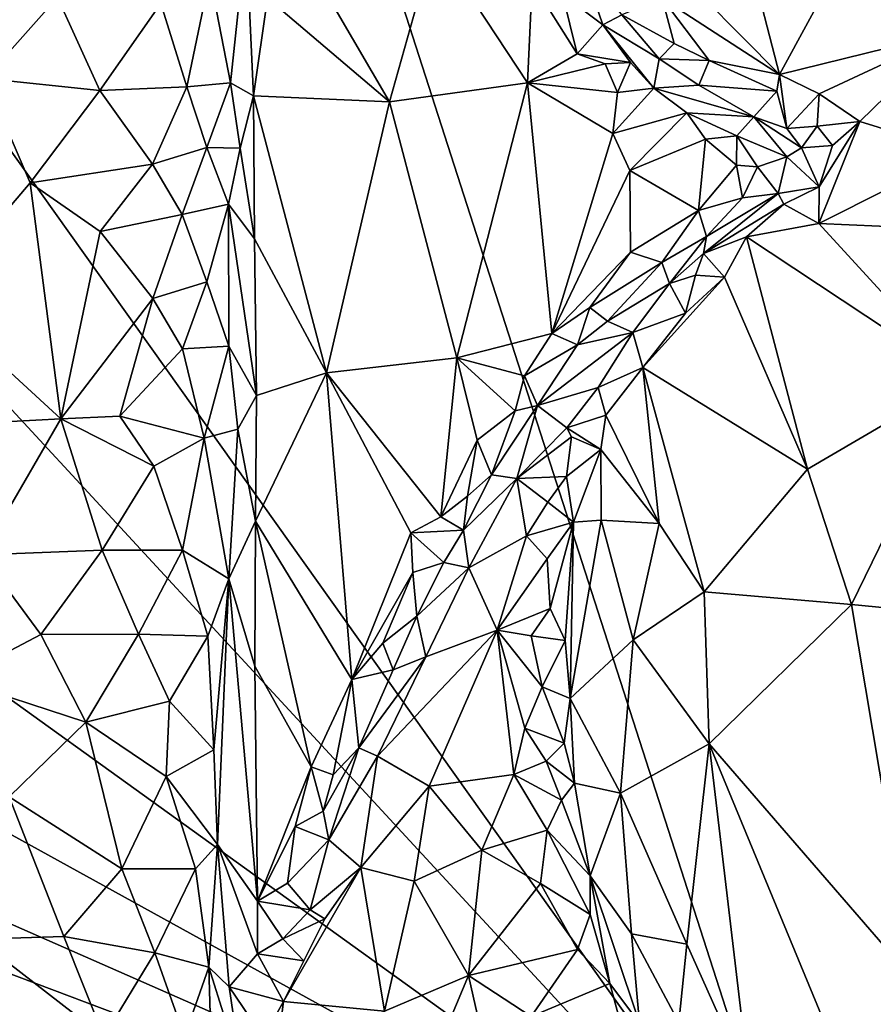
# Model space of a CAD drawing. Units: metres. Extents: x 26.5 to 31.3, y -9.6 to 14.7.
# Drawn here: x 26.9 to 27.6, y -2.2 to -1.3 of the extents above; entities that cross this region are included whole.
import ezdxf

# ---------------------------------------------------------------- set-up
doc = ezdxf.new("R2010")
doc.units = ezdxf.units.M

msp = doc.modelspace()

# ---------------------------------------------------------------- linework, layer by layer
at = {"layer": '1'}
for points in [[(27.55658, -2.40824, -1.51739), (26.53236, -0.96874, -1.49476), (27.00575, -0.69744, -1.51901)], [(27.55658, -2.40824, -1.51739), (27.00575, -0.69744, -1.51901), (28.07903, -1.25959, -1.54971)], [(26.72026, -1.50249, -1.49712), (26.53236, -0.96874, -1.49476), (27.55658, -2.40824, -1.51739)], [(27.47912, -1.17574, -1.13904), (27.42992, -1.26713, -1.06728), (27.52842, -1.36679, -1.13999)], [(27.47912, -1.17574, -1.13904), (27.52842, -1.36679, -1.13999), (27.58102, -1.27006, -1.21211)], [(27.63224, -1.20977, -1.25336), (27.58102, -1.27006, -1.21211), (27.67731, -1.33012, -1.25887)], [(27.03501, -1.28178, -0.86409), (27.05296, -1.37415, -0.89001), (27.06648, -1.24601, -0.92958)], [(27.06648, -1.24601, -0.92958), (27.05296, -1.37415, -0.89001), (27.07285, -1.38521, -0.96232)], [(27.06648, -1.24601, -0.92958), (27.07285, -1.38521, -0.96232), (27.08502, -1.30035, -0.97916)], [(27.11156, -1.25468, -1.00621), (27.19045, -1.39046, -1.08022), (27.22953, -1.25162, -1.11387)], [(27.22953, -1.25162, -1.11387), (27.19045, -1.39046, -1.08022), (27.3102, -1.37404, -1.1686)], [(27.22953, -1.25162, -1.11387), (27.3102, -1.37404, -1.1686), (27.3142, -1.28682, -1.16093)], [(27.08502, -1.30035, -0.97916), (27.19045, -1.39046, -1.08022), (27.11156, -1.25468, -1.00621)], [(29.2922, -2.8222, -1.55252), (27.55658, -2.40824, -1.51739), (28.07903, -1.25959, -1.54971)], [(27.35557, -1.26642, -1.03292), (27.3403, -1.29733, -1.14968), (27.37529, -1.3237, -1.13077)], [(27.35557, -1.26642, -1.03292), (27.37529, -1.3237, -1.13077), (27.39174, -1.31502, -1.07237)], [(27.42992, -1.26713, -1.06728), (27.42666, -1.30072, -1.06468), (27.52842, -1.36679, -1.13999)], [(27.52842, -1.36679, -1.13999), (27.67731, -1.33012, -1.25887), (27.58102, -1.27006, -1.21211)], [(26.99263, -1.30547, -0.83002), (27.01509, -1.3775, -0.84331), (27.03501, -1.28178, -0.86409)], [(27.03501, -1.28178, -0.86409), (27.01509, -1.3775, -0.84331), (27.05296, -1.37415, -0.89001)], [(27.3142, -1.28682, -1.16093), (27.3102, -1.37404, -1.1686), (27.35313, -1.34886, -1.18457)], [(27.3403, -1.29733, -1.14968), (27.3142, -1.28682, -1.16093), (27.35313, -1.34886, -1.18457)], [(26.81033, -1.30664, -0.82195), (26.84042, -1.37018, -0.81557), (26.90309, -1.29974, -0.81105)], [(26.90309, -1.29974, -0.81105), (26.84042, -1.37018, -0.81557), (26.93951, -1.38079, -0.81248)], [(26.90309, -1.29974, -0.81105), (26.93951, -1.38079, -0.81248), (26.99263, -1.30547, -0.83002)], [(27.07285, -1.38521, -0.96232), (27.19045, -1.39046, -1.08022), (27.08502, -1.30035, -0.97916)], [(27.3403, -1.29733, -1.14968), (27.35313, -1.34886, -1.18457), (27.37529, -1.3237, -1.13077)], [(27.42666, -1.30072, -1.06468), (27.39174, -1.31502, -1.07237), (27.43698, -1.33993, -1.08522)], [(27.42666, -1.30072, -1.06468), (27.43698, -1.33993, -1.08522), (27.46757, -1.35462, -1.10338)], [(27.42666, -1.30072, -1.06468), (27.46757, -1.35462, -1.10338), (27.52842, -1.36679, -1.13999)], [(26.93951, -1.38079, -0.81248), (27.01509, -1.3775, -0.84331), (26.99263, -1.30547, -0.83002)], [(27.39174, -1.31502, -1.07237), (27.37529, -1.3237, -1.13077), (27.42413, -1.35341, -1.11033)], [(27.39174, -1.31502, -1.07237), (27.42413, -1.35341, -1.11033), (27.43698, -1.33993, -1.08522)], [(27.37529, -1.3237, -1.13077), (27.35313, -1.34886, -1.18457), (27.39917, -1.35635, -1.17508)], [(27.37529, -1.3237, -1.13077), (27.39917, -1.35635, -1.17508), (27.41951, -1.37859, -1.1955)], [(27.37529, -1.3237, -1.13077), (27.41951, -1.37859, -1.1955), (27.42413, -1.35341, -1.11033)], [(27.56279, -1.38352, -1.15996), (27.67731, -1.33012, -1.25887), (27.52842, -1.36679, -1.13999)], [(27.56279, -1.38352, -1.15996), (27.59795, -1.4075, -1.17798), (27.67731, -1.33012, -1.25887)], [(27.67731, -1.33012, -1.25887), (27.59795, -1.4075, -1.17798), (27.68486, -1.43439, -1.22352)], [(27.43698, -1.33993, -1.08522), (27.42413, -1.35341, -1.11033), (27.46757, -1.35462, -1.10338)], [(27.35313, -1.34886, -1.18457), (27.3102, -1.37404, -1.1686), (27.37736, -1.35764, -1.19194)], [(27.35313, -1.34886, -1.18457), (27.37736, -1.35764, -1.19194), (27.39917, -1.35635, -1.17508)], [(27.37736, -1.35764, -1.19194), (27.3879, -1.3824, -1.20303), (27.39917, -1.35635, -1.17508)], [(27.3879, -1.3824, -1.20303), (27.41951, -1.37859, -1.1955), (27.39917, -1.35635, -1.17508)], [(27.41951, -1.37859, -1.1955), (27.45857, -1.37595, -1.11926), (27.42413, -1.35341, -1.11033)], [(27.42413, -1.35341, -1.11033), (27.45857, -1.37595, -1.11926), (27.46757, -1.35462, -1.10338)], [(27.46757, -1.35462, -1.10338), (27.45857, -1.37595, -1.11926), (27.52612, -1.3814, -1.13895)], [(27.52842, -1.36679, -1.13999), (27.46757, -1.35462, -1.10338), (27.52612, -1.3814, -1.13895)], [(27.3102, -1.37404, -1.1686), (27.3879, -1.3824, -1.20303), (27.37736, -1.35764, -1.19194)], [(26.84042, -1.37018, -0.81557), (26.79331, -1.56172, -0.82544), (26.87932, -1.46076, -0.809)], [(26.84042, -1.37018, -0.81557), (26.87932, -1.46076, -0.809), (26.93951, -1.38079, -0.81248)], [(27.52612, -1.3814, -1.13895), (27.5347, -1.41359, -1.15664), (27.52842, -1.36679, -1.13999)], [(27.5347, -1.41359, -1.15664), (27.56279, -1.38352, -1.15996), (27.52842, -1.36679, -1.13999)], [(26.93951, -1.38079, -0.81248), (26.87932, -1.46076, -0.809), (26.98514, -1.44463, -0.82479)], [(26.93951, -1.38079, -0.81248), (26.98514, -1.44463, -0.82479), (27.01509, -1.3775, -0.84331)], [(27.01509, -1.3775, -0.84331), (26.98514, -1.44463, -0.82479), (27.03239, -1.43014, -0.85895)], [(27.03239, -1.43014, -0.85895), (27.05296, -1.37415, -0.89001), (27.01509, -1.3775, -0.84331)], [(27.05296, -1.37415, -0.89001), (27.03239, -1.43014, -0.85895), (27.06107, -1.4306, -0.91629)], [(27.05296, -1.37415, -0.89001), (27.06107, -1.4306, -0.91629), (27.07285, -1.38521, -0.96232)], [(27.19045, -1.39046, -1.08022), (27.2488, -1.61246, -1.12571), (27.3102, -1.37404, -1.1686)], [(27.3102, -1.37404, -1.1686), (27.2488, -1.61246, -1.12571), (27.33127, -1.59117, -1.17767)], [(27.3102, -1.37404, -1.1686), (27.33127, -1.59117, -1.17767), (27.38407, -1.41787, -1.20662)], [(27.3102, -1.37404, -1.1686), (27.38407, -1.41787, -1.20662), (27.3879, -1.3824, -1.20303)], [(27.3879, -1.3824, -1.20303), (27.38407, -1.41787, -1.20662), (27.41951, -1.37859, -1.1955)], [(27.41951, -1.37859, -1.1955), (27.38407, -1.41787, -1.20662), (27.44814, -1.39997, -1.20788)], [(27.45857, -1.37595, -1.11926), (27.41951, -1.37859, -1.1955), (27.50618, -1.40341, -1.1516)], [(27.41951, -1.37859, -1.1955), (27.44814, -1.39997, -1.20788), (27.50618, -1.40341, -1.1516)], [(27.45857, -1.37595, -1.11926), (27.50618, -1.40341, -1.1516), (27.52612, -1.3814, -1.13895)], [(27.52612, -1.3814, -1.13895), (27.50618, -1.40341, -1.1516), (27.5347, -1.41359, -1.15664)], [(27.06107, -1.4306, -0.91629), (27.07349, -1.50916, -0.9591), (27.07285, -1.38521, -0.96232)], [(27.13605, -1.62521, -1.02806), (27.19045, -1.39046, -1.08022), (27.07285, -1.38521, -0.96232)], [(27.13605, -1.62521, -1.02806), (27.07285, -1.38521, -0.96232), (27.07349, -1.50916, -0.9591)], [(27.19045, -1.39046, -1.08022), (27.13605, -1.62521, -1.02806), (27.2488, -1.61246, -1.12571)], [(27.5347, -1.41359, -1.15664), (27.56109, -1.41161, -1.15793), (27.56279, -1.38352, -1.15996)], [(27.56279, -1.38352, -1.15996), (27.56109, -1.41161, -1.15793), (27.59795, -1.4075, -1.17798)], [(27.38407, -1.41787, -1.20662), (27.39866, -1.45004, -1.21027), (27.44814, -1.39997, -1.20788)], [(27.44814, -1.39997, -1.20788), (27.39866, -1.45004, -1.21027), (27.4644, -1.42292, -1.22535)], [(27.44814, -1.39997, -1.20788), (27.4644, -1.42292, -1.22535), (27.49142, -1.42008, -1.21432)], [(27.50618, -1.40341, -1.1516), (27.44814, -1.39997, -1.20788), (27.49142, -1.42008, -1.21432)], [(27.50618, -1.40341, -1.1516), (27.49142, -1.42008, -1.21432), (27.53458, -1.43805, -1.21234)], [(27.50618, -1.40341, -1.1516), (27.53458, -1.43805, -1.21234), (27.54731, -1.43031, -1.17671)], [(27.5347, -1.41359, -1.15664), (27.50618, -1.40341, -1.1516), (27.54731, -1.43031, -1.17671)], [(27.56109, -1.41161, -1.15793), (27.57421, -1.4283, -1.17203), (27.59795, -1.4075, -1.17798)], [(27.56259, -1.4643, -1.16983), (27.56233, -1.49598, -1.16147), (27.59795, -1.4075, -1.17798)], [(27.59795, -1.4075, -1.17798), (27.56233, -1.49598, -1.16147), (27.68486, -1.43439, -1.22352)], [(27.57421, -1.4283, -1.17203), (27.56259, -1.4643, -1.16983), (27.59795, -1.4075, -1.17798)], [(27.5347, -1.41359, -1.15664), (27.54731, -1.43031, -1.17671), (27.56109, -1.41161, -1.15793)], [(27.56109, -1.41161, -1.15793), (27.54731, -1.43031, -1.17671), (27.57421, -1.4283, -1.17203)], [(27.38407, -1.41787, -1.20662), (27.33127, -1.59117, -1.17767), (27.39866, -1.45004, -1.21027)], [(27.4644, -1.42292, -1.22535), (27.39866, -1.45004, -1.21027), (27.45812, -1.48476, -1.22416)], [(27.4644, -1.42292, -1.22535), (27.45812, -1.48476, -1.22416), (27.49111, -1.4455, -1.2338)], [(27.4644, -1.42292, -1.22535), (27.49111, -1.4455, -1.2338), (27.49142, -1.42008, -1.21432)], [(27.49142, -1.42008, -1.21432), (27.49111, -1.4455, -1.2338), (27.50917, -1.44676, -1.21492)], [(27.49142, -1.42008, -1.21432), (27.50917, -1.44676, -1.21492), (27.53458, -1.43805, -1.21234)], [(26.98514, -1.44463, -0.82479), (27.01085, -1.48821, -0.83916), (27.03239, -1.43014, -0.85895)], [(27.03239, -1.43014, -0.85895), (27.01085, -1.48821, -0.83916), (27.05107, -1.47908, -0.88379)], [(27.03239, -1.43014, -0.85895), (27.05107, -1.47908, -0.88379), (27.06107, -1.4306, -0.91629)], [(27.06107, -1.4306, -0.91629), (27.05107, -1.47908, -0.88379), (27.07349, -1.50916, -0.9591)], [(27.56259, -1.4643, -1.16983), (27.54731, -1.43031, -1.17671), (27.53458, -1.43805, -1.21234)], [(27.54731, -1.43031, -1.17671), (27.56259, -1.4643, -1.16983), (27.57421, -1.4283, -1.17203)], [(27.53458, -1.43805, -1.21234), (27.50917, -1.44676, -1.21492), (27.5272, -1.46999, -1.19054)], [(27.53458, -1.43805, -1.21234), (27.5272, -1.46999, -1.19054), (27.56259, -1.4643, -1.16983)], [(27.68486, -1.43439, -1.22352), (27.56233, -1.49598, -1.16147), (27.66743, -1.50043, -1.22354)], [(26.87932, -1.46076, -0.809), (26.94007, -1.50295, -0.81112), (26.98514, -1.44463, -0.82479)], [(26.98514, -1.44463, -0.82479), (26.94007, -1.50295, -0.81112), (27.01085, -1.48821, -0.83916)], [(27.39866, -1.45004, -1.21027), (27.33127, -1.59117, -1.17767), (27.39921, -1.52066, -1.21036)], [(27.39866, -1.45004, -1.21027), (27.39921, -1.52066, -1.21036), (27.45812, -1.48476, -1.22416)], [(27.49111, -1.4455, -1.2338), (27.45812, -1.48476, -1.22416), (27.49622, -1.47376, -1.2373)], [(27.49111, -1.4455, -1.2338), (27.49622, -1.47376, -1.2373), (27.50917, -1.44676, -1.21492)], [(27.50917, -1.44676, -1.21492), (27.49622, -1.47376, -1.2373), (27.5272, -1.46999, -1.19054)], [(26.87932, -1.46076, -0.809), (26.79331, -1.56172, -0.82544), (26.90583, -1.66513, -0.80607)], [(26.87932, -1.46076, -0.809), (26.90583, -1.66513, -0.80607), (26.94007, -1.50295, -0.81112)], [(27.5272, -1.46999, -1.19054), (27.53197, -1.47923, -1.15951), (27.56259, -1.4643, -1.16983)], [(27.53197, -1.47923, -1.15951), (27.56233, -1.49598, -1.16147), (27.56259, -1.4643, -1.16983)], [(27.45812, -1.48476, -1.22416), (27.46516, -1.50721, -1.18706), (27.49622, -1.47376, -1.2373)], [(27.46516, -1.50721, -1.18706), (27.46244, -1.52199, -1.13257), (27.5272, -1.46999, -1.19054)], [(27.5272, -1.46999, -1.19054), (27.46244, -1.52199, -1.13257), (27.53197, -1.47923, -1.15951)], [(27.49622, -1.47376, -1.2373), (27.46516, -1.50721, -1.18706), (27.5272, -1.46999, -1.19054)], [(27.01085, -1.48821, -0.83916), (27.0324, -1.54642, -0.8587), (27.05107, -1.47908, -0.88379)], [(27.05107, -1.47908, -0.88379), (27.0324, -1.54642, -0.8587), (27.0514, -1.60216, -0.88503)], [(27.05107, -1.47908, -0.88379), (27.0514, -1.60216, -0.88503), (27.07541, -1.645, -0.96215)], [(27.07349, -1.50916, -0.9591), (27.05107, -1.47908, -0.88379), (27.07541, -1.645, -0.96215)], [(27.46244, -1.52199, -1.13257), (27.49983, -1.50737, -1.12965), (27.53197, -1.47923, -1.15951)], [(27.53197, -1.47923, -1.15951), (27.49983, -1.50737, -1.12965), (27.56233, -1.49598, -1.16147)], [(26.94007, -1.50295, -0.81112), (26.98549, -1.5609, -0.82414), (27.01085, -1.48821, -0.83916)], [(27.01085, -1.48821, -0.83916), (26.98549, -1.5609, -0.82414), (27.0324, -1.54642, -0.8587)], [(27.39921, -1.52066, -1.21036), (27.42649, -1.52969, -1.19426), (27.45812, -1.48476, -1.22416)], [(27.45812, -1.48476, -1.22416), (27.42649, -1.52969, -1.19426), (27.46516, -1.50721, -1.18706)], [(27.56233, -1.49598, -1.16147), (27.49983, -1.50737, -1.12965), (27.68593, -1.63086, -1.25493)], [(27.56233, -1.49598, -1.16147), (27.68593, -1.63086, -1.25493), (27.66743, -1.50043, -1.22354)], [(27.55658, -2.40824, -1.51739), (26.52977, -1.66901, -1.48722), (26.72026, -1.50249, -1.49712)], [(26.94007, -1.50295, -0.81112), (26.90583, -1.66513, -0.80607), (26.98549, -1.5609, -0.82414)], [(27.07349, -1.50916, -0.9591), (27.07541, -1.645, -0.96215), (27.13605, -1.62521, -1.02806)], [(27.42649, -1.52969, -1.19426), (27.43316, -1.54795, -1.121), (27.46516, -1.50721, -1.18706)], [(27.46516, -1.50721, -1.18706), (27.43316, -1.54795, -1.121), (27.46244, -1.52199, -1.13257)], [(27.46244, -1.52199, -1.13257), (27.4807, -1.54258, -1.11788), (27.49983, -1.50737, -1.12965)], [(27.4807, -1.54258, -1.11788), (27.55271, -1.7087, -1.17967), (27.49983, -1.50737, -1.12965)], [(27.49983, -1.50737, -1.12965), (27.55271, -1.7087, -1.17967), (27.68593, -1.63086, -1.25493)], [(27.33127, -1.59117, -1.17767), (27.36417, -1.56877, -1.18978), (27.39921, -1.52066, -1.21036)], [(27.39921, -1.52066, -1.21036), (27.36417, -1.56877, -1.18978), (27.42649, -1.52969, -1.19426)], [(27.43316, -1.54795, -1.121), (27.45571, -1.54072, -1.10653), (27.46244, -1.52199, -1.13257)], [(27.46244, -1.52199, -1.13257), (27.45571, -1.54072, -1.10653), (27.4807, -1.54258, -1.11788)], [(27.36417, -1.56877, -1.18978), (27.37938, -1.58057, -1.16175), (27.42649, -1.52969, -1.19426)], [(27.42649, -1.52969, -1.19426), (27.37938, -1.58057, -1.16175), (27.43316, -1.54795, -1.121)], [(27.40996, -1.62082, -1.07317), (27.55271, -1.7087, -1.17967), (27.4807, -1.54258, -1.11788)], [(27.44685, -1.57365, -1.09798), (27.40996, -1.62082, -1.07317), (27.4807, -1.54258, -1.11788)], [(27.43316, -1.54795, -1.121), (27.44685, -1.57365, -1.09798), (27.45571, -1.54072, -1.10653)], [(27.45571, -1.54072, -1.10653), (27.44685, -1.57365, -1.09798), (27.4807, -1.54258, -1.11788)], [(26.98549, -1.5609, -0.82414), (27.01138, -1.60447, -0.83824), (27.0324, -1.54642, -0.8587)], [(27.0324, -1.54642, -0.8587), (27.01138, -1.60447, -0.83824), (27.0514, -1.60216, -0.88503)], [(27.37938, -1.58057, -1.16175), (27.40126, -1.59052, -1.08183), (27.43316, -1.54795, -1.121)], [(27.43316, -1.54795, -1.121), (27.40126, -1.59052, -1.08183), (27.44685, -1.57365, -1.09798)], [(26.90583, -1.66513, -0.80607), (26.95696, -1.66274, -0.81294), (26.98549, -1.5609, -0.82414)], [(26.98549, -1.5609, -0.82414), (26.95696, -1.66274, -0.81294), (27.01138, -1.60447, -0.83824)], [(26.79331, -1.56172, -0.82544), (26.84069, -1.66868, -0.81251), (26.90583, -1.66513, -0.80607)], [(27.36417, -1.56877, -1.18978), (27.33127, -1.59117, -1.17767), (27.35326, -1.60099, -1.16886)], [(27.36417, -1.56877, -1.18978), (27.35326, -1.60099, -1.16886), (27.37938, -1.58057, -1.16175)], [(27.40126, -1.59052, -1.08183), (27.40996, -1.62082, -1.07317), (27.44685, -1.57365, -1.09798)], [(27.37938, -1.58057, -1.16175), (27.35326, -1.60099, -1.16886), (27.40126, -1.59052, -1.08183)], [(27.2488, -1.61246, -1.12571), (27.30751, -1.62791, -1.16605), (27.33127, -1.59117, -1.17767)], [(27.33127, -1.59117, -1.17767), (27.30751, -1.62791, -1.16605), (27.35326, -1.60099, -1.16886)], [(27.35326, -1.60099, -1.16886), (27.31882, -1.65365, -1.13674), (27.40126, -1.59052, -1.08183)], [(27.31882, -1.65365, -1.13674), (27.37131, -1.63803, -1.04522), (27.40126, -1.59052, -1.08183)], [(27.40126, -1.59052, -1.08183), (27.37131, -1.63803, -1.04522), (27.40996, -1.62082, -1.07317)], [(27.01138, -1.60447, -0.83824), (27.03013, -1.68204, -0.85419), (27.0514, -1.60216, -0.88503)], [(27.0514, -1.60216, -0.88503), (27.03013, -1.68204, -0.85419), (27.0592, -1.67425, -0.90658)], [(27.0514, -1.60216, -0.88503), (27.0592, -1.67425, -0.90658), (27.07541, -1.645, -0.96215)], [(27.30751, -1.62791, -1.16605), (27.31882, -1.65365, -1.13674), (27.35326, -1.60099, -1.16886)], [(27.01138, -1.60447, -0.83824), (26.95696, -1.66274, -0.81294), (27.03013, -1.68204, -0.85419)], [(27.13605, -1.62521, -1.02806), (27.23499, -1.74999, -1.11117), (27.2488, -1.61246, -1.12571)], [(27.23499, -1.74999, -1.11117), (27.2666, -1.68358, -1.13854), (27.2488, -1.61246, -1.12571)], [(27.2994, -1.65824, -1.15211), (27.30751, -1.62791, -1.16605), (27.2488, -1.61246, -1.12571)], [(27.2488, -1.61246, -1.12571), (27.2666, -1.68358, -1.13854), (27.2994, -1.65824, -1.15211)], [(27.37131, -1.63803, -1.04522), (27.37782, -1.66205, -1.03532), (27.40996, -1.62082, -1.07317)], [(27.37782, -1.66205, -1.03532), (27.42419, -1.75581, -1.07833), (27.40996, -1.62082, -1.07317)], [(27.40996, -1.62082, -1.07317), (27.42419, -1.75581, -1.07833), (27.46308, -1.81505, -1.11261)], [(27.40996, -1.62082, -1.07317), (27.46308, -1.81505, -1.11261), (27.55271, -1.7087, -1.17967)], [(27.07456, -1.75388, -0.95999), (27.15796, -1.89115, -1.04711), (27.13605, -1.62521, -1.02806)], [(27.07541, -1.645, -0.96215), (27.07456, -1.75388, -0.95999), (27.13605, -1.62521, -1.02806)], [(27.13605, -1.62521, -1.02806), (27.15796, -1.89115, -1.04711), (27.20891, -1.764, -1.09349)], [(27.23499, -1.74999, -1.11117), (27.13605, -1.62521, -1.02806), (27.20891, -1.764, -1.09349)], [(27.30751, -1.62791, -1.16605), (27.2994, -1.65824, -1.15211), (27.31882, -1.65365, -1.13674)], [(27.55271, -1.7087, -1.17967), (27.59081, -1.82614, -1.1967), (27.68593, -1.63086, -1.25493)], [(27.68593, -1.63086, -1.25493), (27.59081, -1.82614, -1.1967), (27.71234, -1.83792, -1.25321)], [(27.07541, -1.645, -0.96215), (27.0592, -1.67425, -0.90658), (27.07456, -1.75388, -0.95999)], [(27.31882, -1.65365, -1.13674), (27.34416, -1.67308, -1.02398), (27.37131, -1.63803, -1.04522)], [(27.37131, -1.63803, -1.04522), (27.34416, -1.67308, -1.02398), (27.37782, -1.66205, -1.03532)], [(27.2994, -1.65824, -1.15211), (27.27882, -1.71363, -1.11359), (27.31882, -1.65365, -1.13674)], [(27.27882, -1.71363, -1.11359), (27.30076, -1.71694, -1.04581), (27.31882, -1.65365, -1.13674)], [(27.31882, -1.65365, -1.13674), (27.30076, -1.71694, -1.04581), (27.34416, -1.67308, -1.02398)], [(26.90583, -1.66513, -0.80607), (26.98639, -1.70623, -0.82268), (26.95696, -1.66274, -0.81294)], [(26.95696, -1.66274, -0.81294), (26.98639, -1.70623, -0.82268), (27.03013, -1.68204, -0.85419)], [(27.2666, -1.68358, -1.13854), (27.27882, -1.71363, -1.11359), (27.2994, -1.65824, -1.15211)], [(27.34416, -1.67308, -1.02398), (27.3737, -1.6917, -1.02411), (27.37782, -1.66205, -1.03532)], [(27.37782, -1.66205, -1.03532), (27.3737, -1.6917, -1.02411), (27.42419, -1.75581, -1.07833)], [(27.55658, -2.40824, -1.51739), (26.51449, -1.83336, -1.48316), (26.52977, -1.66901, -1.48722)], [(26.84069, -1.66868, -0.81251), (26.83755, -1.78313, -0.81197), (26.90583, -1.66513, -0.80607)], [(26.90583, -1.66513, -0.80607), (26.83755, -1.78313, -0.81197), (26.94156, -1.77909, -0.80859)], [(26.90583, -1.66513, -0.80607), (26.94156, -1.77909, -0.80859), (26.98639, -1.70623, -0.82268)], [(27.03013, -1.68204, -0.85419), (27.05131, -1.80387, -0.88533), (27.0592, -1.67425, -0.90658)], [(27.0592, -1.67425, -0.90658), (27.05131, -1.80387, -0.88533), (27.07456, -1.75388, -0.95999)], [(27.30076, -1.71694, -1.04581), (27.34814, -1.68076, -1.01049), (27.34416, -1.67308, -1.02398)], [(27.34814, -1.68076, -1.01049), (27.3737, -1.6917, -1.02411), (27.34416, -1.67308, -1.02398)], [(26.98639, -1.70623, -0.82268), (27.01137, -1.7789, -0.83786), (27.03013, -1.68204, -0.85419)], [(27.03013, -1.68204, -0.85419), (27.01137, -1.7789, -0.83786), (27.05131, -1.80387, -0.88533)], [(27.23499, -1.74999, -1.11117), (27.2582, -1.73217, -1.11849), (27.2666, -1.68358, -1.13854)], [(27.2666, -1.68358, -1.13854), (27.2582, -1.73217, -1.11849), (27.27882, -1.71363, -1.11359)], [(27.30076, -1.71694, -1.04581), (27.34399, -1.71518, -0.98223), (27.34814, -1.68076, -1.01049)], [(27.34814, -1.68076, -1.01049), (27.34399, -1.71518, -0.98223), (27.3737, -1.6917, -1.02411)], [(27.34399, -1.71518, -0.98223), (27.34992, -1.75477, -0.96594), (27.3737, -1.6917, -1.02411)], [(27.3737, -1.6917, -1.02411), (27.34992, -1.75477, -0.96594), (27.37396, -1.75297, -1.00822)], [(27.3737, -1.6917, -1.02411), (27.37396, -1.75297, -1.00822), (27.42419, -1.75581, -1.07833)], [(26.98639, -1.70623, -0.82268), (26.94156, -1.77909, -0.80859), (27.01137, -1.7789, -0.83786)], [(27.2582, -1.73217, -1.11849), (27.2547, -1.76162, -1.08388), (27.27882, -1.71363, -1.11359)], [(27.27882, -1.71363, -1.11359), (27.2547, -1.76162, -1.08388), (27.30076, -1.71694, -1.04581)], [(27.55271, -1.7087, -1.17967), (27.46308, -1.81505, -1.11261), (27.59081, -1.82614, -1.1967)], [(27.2547, -1.76162, -1.08388), (27.25918, -1.79425, -1.00715), (27.30076, -1.71694, -1.04581)], [(27.30076, -1.71694, -1.04581), (27.25918, -1.79425, -1.00715), (27.30924, -1.76659, -0.96126)], [(27.30076, -1.71694, -1.04581), (27.32766, -1.73752, -0.96954), (27.34399, -1.71518, -0.98223)], [(27.30076, -1.71694, -1.04581), (27.30924, -1.76659, -0.96126), (27.32766, -1.73752, -0.96954)], [(27.34399, -1.71518, -0.98223), (27.32766, -1.73752, -0.96954), (27.34992, -1.75477, -0.96594)], [(27.23499, -1.74999, -1.11117), (27.2547, -1.76162, -1.08388), (27.2582, -1.73217, -1.11849)], [(27.32766, -1.73752, -0.96954), (27.30924, -1.76659, -0.96126), (27.34992, -1.75477, -0.96594)], [(27.07456, -1.75388, -0.95999), (27.05131, -1.80387, -0.88533), (27.07383, -1.87948, -0.95441)], [(27.07456, -1.75388, -0.95999), (27.07383, -1.87948, -0.95441), (27.12282, -1.9667, -1.0102)], [(27.15796, -1.89115, -1.04711), (27.07456, -1.75388, -0.95999), (27.12282, -1.9667, -1.0102)], [(27.2547, -1.76162, -1.08388), (27.23499, -1.74999, -1.11117), (27.20891, -1.764, -1.09349)], [(27.30924, -1.76659, -0.96126), (27.3271, -1.78637, -0.93085), (27.34992, -1.75477, -0.96594)], [(27.3271, -1.78637, -0.93085), (27.3298, -1.82945, -0.91168), (27.34992, -1.75477, -0.96594)], [(27.3298, -1.82945, -0.91168), (27.34262, -1.85722, -0.91697), (27.34992, -1.75477, -0.96594)], [(27.34992, -1.75477, -0.96594), (27.34262, -1.85722, -0.91697), (27.34716, -1.90758, -0.91236)], [(27.34992, -1.75477, -0.96594), (27.34716, -1.90758, -0.91236), (27.37396, -1.75297, -1.00822)], [(27.37396, -1.75297, -1.00822), (27.34716, -1.90758, -0.91236), (27.40175, -1.85678, -1.04942)], [(27.40175, -1.85678, -1.04942), (27.42419, -1.75581, -1.07833), (27.37396, -1.75297, -1.00822)], [(27.42419, -1.75581, -1.07833), (27.40175, -1.85678, -1.04942), (27.46308, -1.81505, -1.11261)], [(27.20891, -1.764, -1.09349), (27.15796, -1.89115, -1.04711), (27.21086, -1.7982, -1.09184)], [(27.20891, -1.764, -1.09349), (27.23747, -1.78952, -1.07836), (27.2547, -1.76162, -1.08388)], [(27.20891, -1.764, -1.09349), (27.21086, -1.7982, -1.09184), (27.23747, -1.78952, -1.07836)], [(27.2547, -1.76162, -1.08388), (27.23747, -1.78952, -1.07836), (27.25918, -1.79425, -1.00715)], [(27.25918, -1.79425, -1.00715), (27.28384, -1.84821, -0.9267), (27.30924, -1.76659, -0.96126)], [(27.30924, -1.76659, -0.96126), (27.28384, -1.84821, -0.9267), (27.3271, -1.78637, -0.93085)], [(26.83755, -1.78313, -0.81197), (26.88858, -1.85213, -0.80464), (26.94156, -1.77909, -0.80859)], [(26.94156, -1.77909, -0.80859), (26.88858, -1.85213, -0.80464), (26.97306, -1.85161, -0.81572)], [(26.94156, -1.77909, -0.80859), (26.97306, -1.85161, -0.81572), (27.01137, -1.7789, -0.83786)], [(27.01137, -1.7789, -0.83786), (26.97306, -1.85161, -0.81572), (27.03329, -1.85346, -0.85764)], [(27.01137, -1.7789, -0.83786), (27.03329, -1.85346, -0.85764), (27.05131, -1.80387, -0.88533)], [(26.83755, -1.78313, -0.81197), (26.81435, -1.89116, -0.81546), (26.88858, -1.85213, -0.80464)], [(27.21086, -1.7982, -1.09184), (27.21434, -1.83629, -1.05672), (27.23747, -1.78952, -1.07836)], [(27.23747, -1.78952, -1.07836), (27.21434, -1.83629, -1.05672), (27.25918, -1.79425, -1.00715)], [(27.3271, -1.78637, -0.93085), (27.28384, -1.84821, -0.9267), (27.3298, -1.82945, -0.91168)], [(27.15796, -1.89115, -1.04711), (27.18487, -1.85962, -1.06751), (27.21086, -1.7982, -1.09184)], [(27.21086, -1.7982, -1.09184), (27.18487, -1.85962, -1.06751), (27.21434, -1.83629, -1.05672)], [(27.21434, -1.83629, -1.05672), (27.22192, -1.87129, -0.9859), (27.25918, -1.79425, -1.00715)], [(27.25918, -1.79425, -1.00715), (27.22192, -1.87129, -0.9859), (27.28384, -1.84821, -0.9267)], [(27.03329, -1.85346, -0.85764), (27.03839, -1.95188, -0.86425), (27.05131, -1.80387, -0.88533)], [(27.03839, -1.95188, -0.86425), (27.04147, -2.03385, -0.87284), (27.05131, -1.80387, -0.88533)], [(27.05131, -1.80387, -0.88533), (27.04147, -2.03385, -0.87284), (27.07616, -2.08299, -0.96447)], [(27.05131, -1.80387, -0.88533), (27.07616, -2.08299, -0.96447), (27.07383, -1.87948, -0.95441)], [(27.40175, -1.85678, -1.04942), (27.46733, -1.9468, -1.09361), (27.46308, -1.81505, -1.11261)], [(27.46308, -1.81505, -1.11261), (27.46733, -1.9468, -1.09361), (27.59081, -1.82614, -1.1967)], [(26.52599, -1.95475, -1.48275), (26.51449, -1.83336, -1.48316), (27.55658, -2.40824, -1.51739)], [(27.28384, -1.84821, -0.9267), (27.31335, -1.85317, -0.90079), (27.3298, -1.82945, -0.91168)], [(27.3298, -1.82945, -0.91168), (27.31335, -1.85317, -0.90079), (27.34262, -1.85722, -0.91697)], [(27.59081, -1.82614, -1.1967), (27.46733, -1.9468, -1.09361), (27.64557, -2.1527, -1.16038)], [(27.59081, -1.82614, -1.1967), (27.64557, -2.1527, -1.16038), (27.71234, -1.83792, -1.25321)], [(27.18487, -1.85962, -1.06751), (27.19374, -1.8826, -1.04017), (27.21434, -1.83629, -1.05672)], [(27.19374, -1.8826, -1.04017), (27.22192, -1.87129, -0.9859), (27.21434, -1.83629, -1.05672)], [(27.22192, -1.87129, -0.9859), (27.18005, -1.95732, -0.97582), (27.28384, -1.84821, -0.9267)], [(27.18005, -1.95732, -0.97582), (27.22498, -1.98351, -0.91159), (27.28384, -1.84821, -0.9267)], [(27.28384, -1.84821, -0.9267), (27.22498, -1.98351, -0.91159), (27.29813, -1.97328, -0.86442)], [(27.28384, -1.84821, -0.9267), (27.29813, -1.97328, -0.86442), (27.30779, -1.93313, -0.87294)], [(27.28384, -1.84821, -0.9267), (27.30779, -1.93313, -0.87294), (27.32268, -1.8973, -0.88369)], [(27.31335, -1.85317, -0.90079), (27.28384, -1.84821, -0.9267), (27.32268, -1.8973, -0.88369)], [(26.88858, -1.85213, -0.80464), (26.81435, -1.89116, -0.81546), (26.92755, -1.92813, -0.8046)], [(26.88858, -1.85213, -0.80464), (26.92755, -1.92813, -0.8046), (26.97306, -1.85161, -0.81572)], [(26.97306, -1.85161, -0.81572), (26.92755, -1.92813, -0.8046), (26.99998, -1.90969, -0.82852)], [(26.97306, -1.85161, -0.81572), (26.99998, -1.90969, -0.82852), (27.03329, -1.85346, -0.85764)], [(27.03329, -1.85346, -0.85764), (26.99998, -1.90969, -0.82852), (27.03839, -1.95188, -0.86425)], [(27.18487, -1.85962, -1.06751), (27.15796, -1.89115, -1.04711), (27.19374, -1.8826, -1.04017)], [(27.31335, -1.85317, -0.90079), (27.32268, -1.8973, -0.88369), (27.34262, -1.85722, -0.91697)], [(27.34262, -1.85722, -0.91697), (27.32268, -1.8973, -0.88369), (27.34716, -1.90758, -0.91236)], [(27.34716, -1.90758, -0.91236), (27.3907, -1.98961, -1.0092), (27.40175, -1.85678, -1.04942)], [(27.40175, -1.85678, -1.04942), (27.3907, -1.98961, -1.0092), (27.46733, -1.9468, -1.09361)], [(27.16387, -1.9501, -1.01636), (27.18005, -1.95732, -0.97582), (27.22192, -1.87129, -0.9859)], [(27.19374, -1.8826, -1.04017), (27.16387, -1.9501, -1.01636), (27.22192, -1.87129, -0.9859)], [(27.07383, -1.87948, -0.95441), (27.07616, -2.08299, -0.96447), (27.12282, -1.9667, -1.0102)], [(27.15796, -1.89115, -1.04711), (27.16387, -1.9501, -1.01636), (27.19374, -1.8826, -1.04017)], [(26.81435, -1.89116, -0.81546), (26.86116, -1.99277, -0.80503), (26.92755, -1.92813, -0.8046)], [(27.15796, -1.89115, -1.04711), (27.12282, -1.9667, -1.0102), (27.14162, -1.97365, -1.02078)], [(27.15796, -1.89115, -1.04711), (27.14162, -1.97365, -1.02078), (27.16387, -1.9501, -1.01636)], [(27.32268, -1.8973, -0.88369), (27.30779, -1.93313, -0.87294), (27.34177, -1.94628, -0.89105)], [(27.32268, -1.8973, -0.88369), (27.34177, -1.94628, -0.89105), (27.34716, -1.90758, -0.91236)], [(26.92755, -1.92813, -0.8046), (26.99721, -1.97495, -0.82489), (26.99998, -1.90969, -0.82852)], [(26.99998, -1.90969, -0.82852), (26.99721, -1.97495, -0.82489), (27.03839, -1.95188, -0.86425)], [(27.34716, -1.90758, -0.91236), (27.34177, -1.94628, -0.89105), (27.35088, -1.9807, -0.89527)], [(27.34716, -1.90758, -0.91236), (27.35088, -1.9807, -0.89527), (27.3907, -1.98961, -1.0092)], [(26.92755, -1.92813, -0.8046), (26.86116, -1.99277, -0.80503), (26.95881, -2.05514, -0.80975)], [(26.92755, -1.92813, -0.8046), (26.95881, -2.05514, -0.80975), (26.99721, -1.97495, -0.82489)], [(27.30779, -1.93313, -0.87294), (27.29813, -1.97328, -0.86442), (27.32618, -1.96187, -0.86982)], [(27.30779, -1.93313, -0.87294), (27.32618, -1.96187, -0.86982), (27.34177, -1.94628, -0.89105)], [(26.99721, -1.97495, -0.82489), (27.04147, -2.03385, -0.87284), (27.03839, -1.95188, -0.86425)], [(27.14162, -1.97365, -1.02078), (27.13306, -2.00522, -1.01232), (27.16387, -1.9501, -1.01636)], [(27.13306, -2.00522, -1.01232), (27.13807, -2.02994, -0.99466), (27.16387, -1.9501, -1.01636)], [(27.16387, -1.9501, -1.01636), (27.13807, -2.02994, -0.99466), (27.18005, -1.95732, -0.97582)], [(27.34177, -1.94628, -0.89105), (27.32618, -1.96187, -0.86982), (27.35088, -1.9807, -0.89527)], [(27.44796, -2.12035, -1.03032), (27.46733, -1.9468, -1.09361), (27.3907, -1.98961, -1.0092)], [(27.50249, -2.24154, -1.04053), (27.46733, -1.9468, -1.09361), (27.44796, -2.12035, -1.03032)], [(27.46733, -1.9468, -1.09361), (27.50249, -2.24154, -1.04053), (27.64016, -2.3643, -1.10152)], [(27.46733, -1.9468, -1.09361), (27.64016, -2.3643, -1.10152), (27.64557, -2.1527, -1.16038)], [(26.51835, -2.01644, -1.48101), (26.52599, -1.95475, -1.48275), (27.55658, -2.40824, -1.51739)], [(27.18005, -1.95732, -0.97582), (27.13807, -2.02994, -0.99466), (27.16575, -2.05403, -0.93548)], [(27.16575, -2.05403, -0.93548), (27.22498, -1.98351, -0.91159), (27.18005, -1.95732, -0.97582)], [(27.29813, -1.97328, -0.86442), (27.33957, -1.99559, -0.87218), (27.32618, -1.96187, -0.86982)], [(27.32618, -1.96187, -0.86982), (27.33957, -1.99559, -0.87218), (27.35088, -1.9807, -0.89527)], [(27.07616, -2.08299, -0.96447), (27.10889, -2.01851, -0.99674), (27.12282, -1.9667, -1.0102)], [(27.12282, -1.9667, -1.0102), (27.10889, -2.01851, -0.99674), (27.13306, -2.00522, -1.01232)], [(27.13306, -2.00522, -1.01232), (27.14162, -1.97365, -1.02078), (27.12282, -1.9667, -1.0102)], [(26.99721, -1.97495, -0.82489), (26.95881, -2.05514, -0.80975), (27.02242, -2.05509, -0.84666)], [(26.99721, -1.97495, -0.82489), (27.02242, -2.05509, -0.84666), (27.04147, -2.03385, -0.87284)], [(27.22498, -1.98351, -0.91159), (27.27044, -2.03903, -0.86662), (27.29813, -1.97328, -0.86442)], [(27.29813, -1.97328, -0.86442), (27.27044, -2.03903, -0.86662), (27.327, -2.02148, -0.85823)], [(27.29813, -1.97328, -0.86442), (27.327, -2.02148, -0.85823), (27.33957, -1.99559, -0.87218)], [(27.16575, -2.05403, -0.93548), (27.21203, -2.06572, -0.89579), (27.22498, -1.98351, -0.91159)], [(27.22498, -1.98351, -0.91159), (27.21203, -2.06572, -0.89579), (27.27044, -2.03903, -0.86662)], [(27.35088, -1.9807, -0.89527), (27.33957, -1.99559, -0.87218), (27.36449, -2.06112, -0.89232)], [(27.35088, -1.9807, -0.89527), (27.36449, -2.06112, -0.89232), (27.3907, -1.98961, -1.0092)], [(26.86116, -1.99277, -0.80503), (26.83376, -2.11607, -0.80942), (26.90842, -2.11359, -0.8028)], [(26.86116, -1.99277, -0.80503), (26.90842, -2.11359, -0.8028), (26.95881, -2.05514, -0.80975)], [(27.33957, -1.99559, -0.87218), (27.327, -2.02148, -0.85823), (27.36449, -2.06112, -0.89232)], [(27.36449, -2.06112, -0.89232), (27.40007, -2.11152, -0.9579), (27.3907, -1.98961, -1.0092)], [(27.3907, -1.98961, -1.0092), (27.40007, -2.11152, -0.9579), (27.44796, -2.12035, -1.03032)], [(27.13306, -2.00522, -1.01232), (27.10889, -2.01851, -0.99674), (27.13807, -2.02994, -0.99466)], [(26.50873, -2.14014, -1.47921), (26.51835, -2.01644, -1.48101), (27.55658, -2.40824, -1.51739)], [(27.07616, -2.08299, -0.96447), (27.10221, -2.06738, -0.98715), (27.10889, -2.01851, -0.99674)], [(27.10889, -2.01851, -0.99674), (27.10221, -2.06738, -0.98715), (27.13807, -2.02994, -0.99466)], [(27.327, -2.02148, -0.85823), (27.27044, -2.03903, -0.86662), (27.32134, -2.06789, -0.85263)], [(27.327, -2.02148, -0.85823), (27.32134, -2.06789, -0.85263), (27.36442, -2.09466, -0.8708)], [(27.327, -2.02148, -0.85823), (27.36442, -2.09466, -0.8708), (27.36449, -2.06112, -0.89232)], [(27.10221, -2.06738, -0.98715), (27.12184, -2.09067, -0.97718), (27.13807, -2.02994, -0.99466)], [(27.13807, -2.02994, -0.99466), (27.12184, -2.09067, -0.97718), (27.16575, -2.05403, -0.93548)], [(27.02242, -2.05509, -0.84666), (27.03416, -2.14035, -0.86253), (27.04147, -2.03385, -0.87284)], [(27.04147, -2.03385, -0.87284), (27.03416, -2.14035, -0.86253), (27.05164, -2.15728, -0.90272)], [(27.04147, -2.03385, -0.87284), (27.05164, -2.15728, -0.90272), (27.07636, -2.12877, -0.96473)], [(27.04147, -2.03385, -0.87284), (27.07636, -2.12877, -0.96473), (27.07616, -2.08299, -0.96447)], [(27.21203, -2.06572, -0.89579), (27.25898, -2.14739, -0.86146), (27.27044, -2.03903, -0.86662)], [(27.27044, -2.03903, -0.86662), (27.25898, -2.14739, -0.86146), (27.32134, -2.06789, -0.85263)], [(26.95881, -2.05514, -0.80975), (26.90842, -2.11359, -0.8028), (26.98733, -2.12773, -0.82054)], [(26.95881, -2.05514, -0.80975), (26.98733, -2.12773, -0.82054), (27.02242, -2.05509, -0.84666)], [(27.02242, -2.05509, -0.84666), (26.98733, -2.12773, -0.82054), (27.03416, -2.14035, -0.86253)], [(27.13459, -2.0985, -0.95618), (27.09861, -2.17004, -0.96173), (27.16575, -2.05403, -0.93548)], [(27.16575, -2.05403, -0.93548), (27.09861, -2.17004, -0.96173), (27.18614, -2.17832, -0.89434)], [(27.12184, -2.09067, -0.97718), (27.13459, -2.0985, -0.95618), (27.16575, -2.05403, -0.93548)], [(27.16575, -2.05403, -0.93548), (27.18614, -2.17832, -0.89434), (27.21203, -2.06572, -0.89579)], [(27.36442, -2.09466, -0.8708), (27.38153, -2.15447, -0.86474), (27.36449, -2.06112, -0.89232)], [(27.36449, -2.06112, -0.89232), (27.38153, -2.15447, -0.86474), (27.407, -2.18877, -0.88474)], [(27.40007, -2.11152, -0.9579), (27.36449, -2.06112, -0.89232), (27.407, -2.18877, -0.88474)], [(27.10221, -2.06738, -0.98715), (27.07616, -2.08299, -0.96447), (27.12184, -2.09067, -0.97718)], [(27.21203, -2.06572, -0.89579), (27.18614, -2.17832, -0.89434), (27.25898, -2.14739, -0.86146)], [(27.32134, -2.06789, -0.85263), (27.25898, -2.14739, -0.86146), (27.35344, -2.12484, -0.85384)], [(27.32134, -2.06789, -0.85263), (27.35344, -2.12484, -0.85384), (27.36442, -2.09466, -0.8708)], [(27.07616, -2.08299, -0.96447), (27.07636, -2.12877, -0.96473), (27.09825, -2.11581, -0.97356)], [(27.07616, -2.08299, -0.96447), (27.09825, -2.11581, -0.97356), (27.12184, -2.09067, -0.97718)], [(27.13459, -2.0985, -0.95618), (27.12184, -2.09067, -0.97718), (27.09825, -2.11581, -0.97356)], [(27.09825, -2.11581, -0.97356), (27.11643, -2.1349, -0.96171), (27.13459, -2.0985, -0.95618)], [(27.11643, -2.1349, -0.96171), (27.09861, -2.17004, -0.96173), (27.13459, -2.0985, -0.95618)], [(27.36442, -2.09466, -0.8708), (27.35344, -2.12484, -0.85384), (27.38153, -2.15447, -0.86474)], [(26.90842, -2.11359, -0.8028), (26.83376, -2.11607, -0.80942), (26.94307, -2.20057, -0.8059)], [(26.90842, -2.11359, -0.8028), (26.94307, -2.20057, -0.8059), (26.98733, -2.12773, -0.82054)], [(27.40007, -2.11152, -0.9579), (27.407, -2.18877, -0.88474), (27.44129, -2.18825, -0.99657)], [(27.44796, -2.12035, -1.03032), (27.40007, -2.11152, -0.9579), (27.44129, -2.18825, -0.99657)], [(26.83376, -2.11607, -0.80942), (26.84348, -2.26402, -0.80674), (26.94307, -2.20057, -0.8059)], [(27.09825, -2.11581, -0.97356), (27.07636, -2.12877, -0.96473), (27.11643, -2.1349, -0.96171)], [(27.44129, -2.18825, -0.99657), (27.50249, -2.24154, -1.04053), (27.44796, -2.12035, -1.03032)], [(26.98733, -2.12773, -0.82054), (26.94307, -2.20057, -0.8059), (27.01311, -2.20035, -0.83835)], [(26.98733, -2.12773, -0.82054), (27.01311, -2.20035, -0.83835), (27.03416, -2.14035, -0.86253)], [(27.07636, -2.12877, -0.96473), (27.05164, -2.15728, -0.90272), (27.09861, -2.17004, -0.96173)], [(27.07636, -2.12877, -0.96473), (27.09861, -2.17004, -0.96173), (27.11643, -2.1349, -0.96171)], [(27.25898, -2.14739, -0.86146), (27.31331, -2.18309, -0.84803), (27.35344, -2.12484, -0.85384)], [(27.35344, -2.12484, -0.85384), (27.31331, -2.18309, -0.84803), (27.38153, -2.15447, -0.86474)], [(26.52319, -2.2088, -1.47949), (26.50873, -2.14014, -1.47921), (27.55658, -2.40824, -1.51739)], [(27.01311, -2.20035, -0.83835), (27.03982, -2.34182, -0.87126), (27.03416, -2.14035, -0.86253)], [(27.05164, -2.15728, -0.90272), (27.03416, -2.14035, -0.86253), (27.06233, -2.23026, -0.93556)], [(27.03416, -2.14035, -0.86253), (27.03982, -2.34182, -0.87126), (27.06233, -2.23026, -0.93556)], [(27.25898, -2.14739, -0.86146), (27.16544, -2.37097, -0.89874), (27.34391, -2.52331, -0.8363)], [(27.18614, -2.17832, -0.89434), (27.16544, -2.37097, -0.89874), (27.25898, -2.14739, -0.86146)], [(27.31331, -2.18309, -0.84803), (27.25898, -2.14739, -0.86146), (27.34391, -2.52331, -0.8363)], [(27.05164, -2.15728, -0.90272), (27.06233, -2.23026, -0.93556), (27.08146, -2.20131, -0.95819)], [(27.05164, -2.15728, -0.90272), (27.08146, -2.20131, -0.95819), (27.09861, -2.17004, -0.96173)], [(27.38153, -2.15447, -0.86474), (27.31331, -2.18309, -0.84803), (27.39669, -2.21084, -0.85566)], [(27.38153, -2.15447, -0.86474), (27.39669, -2.21084, -0.85566), (27.407, -2.18877, -0.88474)], [(27.08146, -2.20131, -0.95819), (27.09053, -2.23311, -0.95356), (27.09861, -2.17004, -0.96173)], [(27.09861, -2.17004, -0.96173), (27.09053, -2.23311, -0.95356), (27.18614, -2.17832, -0.89434)]]:
    msp.add_3dface(points, dxfattribs=at)

doc.saveas('drawing.dxf')
